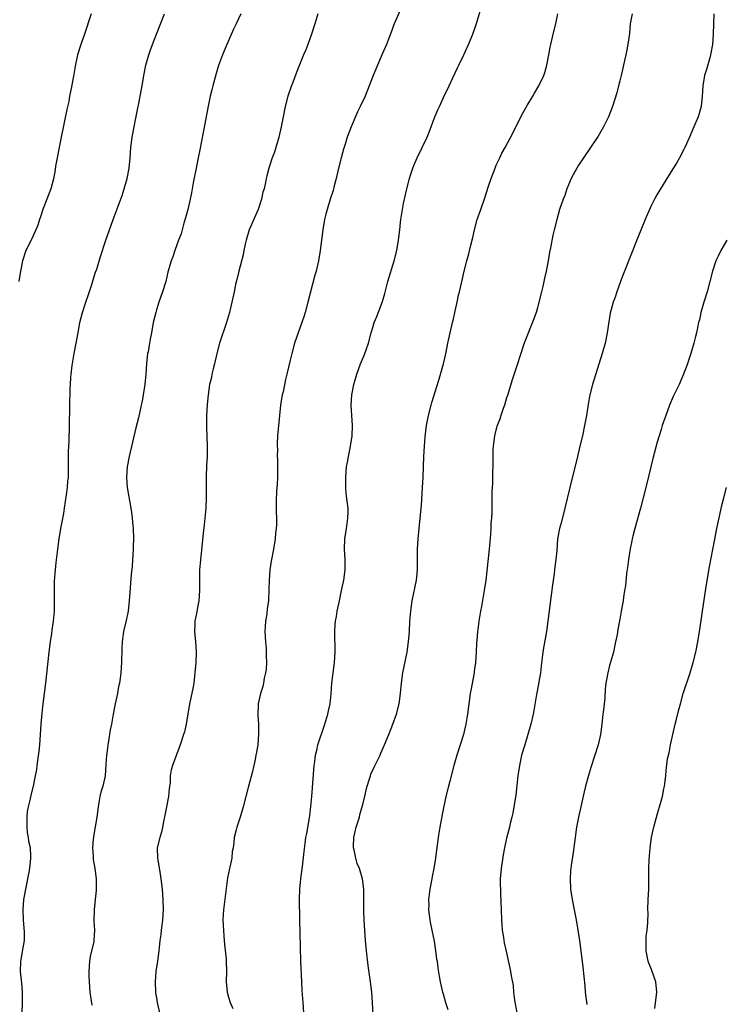
# Model space of a CAD drawing. Units: inches. Extents: x 2631000 to 2634000, y 1494000 to 1497000.
# Drawn here: x 2632564 to 2632701, y 1495805 to 1495996 of the extents above; entities that cross this region are included whole.
import ezdxf

# ---------------------------------------------------------------- set-up
doc = ezdxf.new("R2010")
doc.units = ezdxf.units.IN
doc.header["$MEASUREMENT"] = 0
doc.layers.add('LD26311494_10ft', color=100, linetype='Continuous')

msp = doc.modelspace()

# ---------------------------------------------------------------- linework, layer by layer
at = {"layer": 'LD26311494_10ft'}
for points, elevation in [([(2632638.9, 1495999), (2632637.16, 1495995), (2632636.59, 1495993.41), (2632636.07, 1495992.07), (2632635.67, 1495991), (2632634.87, 1495989.13), (2632633.93, 1495987), (2632633.08, 1495985), (2632632.34, 1495983), (2632631.55, 1495981), (2632630.59, 1495979), (2632630.05, 1495977.95), (2632629, 1495975.51), (2632628.79, 1495975), (2632628.07, 1495973), (2632627.63, 1495971.63), (2632627.33, 1495970.67), (2632626.86, 1495969), (2632626.36, 1495967), (2632625.92, 1495965), (2632625.54, 1495963.54), (2632625.35, 1495962.65), (2632624.77, 1495961), (2632624.13, 1495959), (2632623.91, 1495958.09), (2632623.67, 1495957), (2632623.33, 1495955), (2632623.04, 1495953), (2632622.81, 1495951), (2632622.49, 1495949), (2632622.01, 1495947), (2632621.78, 1495946.22), (2632620.39, 1495941), (2632619.86, 1495939), (2632619.66, 1495938.34), (2632619.24, 1495937), (2632618.51, 1495935), (2632617.82, 1495933), (2632617.28, 1495931), (2632617, 1495929.7), (2632616.34, 1495927), (2632616.06, 1495925.94), (2632615.58, 1495923.58), (2632615.44, 1495923), (2632615.37, 1495922.63), (2632615.1, 1495921), (2632614.89, 1495919), (2632614.54, 1495915), (2632614.45, 1495913.55), (2632614.44, 1495913), (2632614.48, 1495912.48), (2632614.47, 1495911), (2632614.51, 1495910.51), (2632614.53, 1495908.53), (2632614.5, 1495907), (2632614.42, 1495905.58), (2632614.32, 1495904.32), (2632614.25, 1495902.25), (2632614.27, 1495901), (2632614.27, 1495900.27), (2632614.31, 1495899), (2632614.29, 1495897.71), (2632614.24, 1495897), (2632614.13, 1495896.13), (2632614.03, 1495895), (2632613.73, 1495893), (2632613.3, 1495890.7), (2632613.02, 1495889), (2632612.86, 1495887), (2632612.85, 1495885.15), (2632612.75, 1495883), (2632612.53, 1495881.47), (2632612.44, 1495880.44), (2632612.19, 1495879), (2632612.09, 1495877.91), (2632612.08, 1495877), (2632612.18, 1495875), (2632612.31, 1495873.69), (2632612.34, 1495873), (2632612.33, 1495872.33), (2632612.38, 1495871), (2632612.29, 1495869.71), (2632612.2, 1495869), (2632611.95, 1495867.95), (2632611.78, 1495867), (2632611.63, 1495866.37), (2632611.19, 1495865), (2632611, 1495864.17), (2632610.78, 1495863), (2632610.71, 1495860.71), (2632610.81, 1495859), (2632610.84, 1495857.16), (2632610.66, 1495855), (2632610.41, 1495853.59), (2632610.33, 1495853), (2632610.17, 1495852.17), (2632609.91, 1495851), (2632609.56, 1495849.56), (2632608.87, 1495847), (2632608.35, 1495845), (2632607.85, 1495843), (2632607.26, 1495841), (2632606.6, 1495839), (2632606.49, 1495838.49), (2632606.11, 1495837), (2632606.03, 1495836.03), (2632605.88, 1495835), (2632605.73, 1495834.27), (2632605.62, 1495833), (2632605.26, 1495831.26), (2632605.19, 1495831), (2632604.8, 1495829.2), (2632604, 1495823), (2632603.96, 1495822.04), (2632603.89, 1495821), (2632603.93, 1495819.93), (2632604, 1495819), (2632604.11, 1495817.89), (2632604.23, 1495816.23), (2632604.54, 1495813.46), (2632604.57, 1495813), (2632604.63, 1495811), (2632604.57, 1495809), (2632604.72, 1495807), (2632605, 1495806.01), (2632605.34, 1495805), (2632605.82, 1495803.82)], 9010), ([(2632619.64, 1495803), (2632619.47, 1495805), (2632619.32, 1495807.32), (2632619.23, 1495809), (2632619.07, 1495813), (2632618.84, 1495821.16), (2632618.76, 1495825), (2632618.84, 1495827), (2632619.06, 1495829), (2632619.38, 1495831.38), (2632619.68, 1495834.32), (2632619.87, 1495835.87), (2632620.04, 1495837), (2632620.21, 1495837.79), (2632620.79, 1495841.21), (2632621, 1495843.03), (2632621.17, 1495845), (2632621.66, 1495851), (2632621.78, 1495851.78), (2632621.91, 1495853), (2632622.22, 1495854.22), (2632622.37, 1495855), (2632623.72, 1495859), (2632624.29, 1495861), (2632624.4, 1495861.6), (2632624.71, 1495863), (2632624.91, 1495864.91), (2632625.05, 1495867), (2632625.31, 1495869), (2632625.54, 1495870.46), (2632625.6, 1495871), (2632625.72, 1495873), (2632625.64, 1495877), (2632625.71, 1495878.29), (2632625.78, 1495879), (2632625.95, 1495879.95), (2632626.1, 1495881), (2632626.52, 1495883), (2632626.97, 1495885), (2632627.4, 1495887), (2632627.66, 1495889), (2632627.67, 1495891), (2632627.54, 1495893), (2632627.58, 1495895), (2632627.88, 1495897), (2632628.02, 1495897.98), (2632628.2, 1495899), (2632628.23, 1495900.23), (2632628.23, 1495901), (2632628.13, 1495901.87), (2632627.85, 1495903.85), (2632627.75, 1495905), (2632627.76, 1495906.24), (2632627.75, 1495907), (2632627.94, 1495909), (2632628.09, 1495909.91), (2632628.29, 1495911), (2632628.65, 1495912.65), (2632629.02, 1495915), (2632629.07, 1495917), (2632628.94, 1495919), (2632628.85, 1495921), (2632628.96, 1495923), (2632629.32, 1495925), (2632629.9, 1495927), (2632630.63, 1495929), (2632631, 1495929.88), (2632631.35, 1495930.65), (2632631.49, 1495931), (2632631.74, 1495931.74), (2632632.2, 1495933), (2632632.7, 1495935), (2632633, 1495936.09), (2632633.27, 1495937), (2632633.79, 1495938.21), (2632634.88, 1495941.12), (2632635.33, 1495942.67), (2632635.96, 1495945), (2632637.16, 1495949), (2632637.66, 1495951), (2632638.01, 1495953), (2632638.24, 1495955), (2632638.41, 1495956.42), (2632638.47, 1495957), (2632638.79, 1495959), (2632639, 1495960.11), (2632639.6, 1495963), (2632640.14, 1495965), (2632640.36, 1495965.64), (2632640.8, 1495967), (2632641, 1495967.53), (2632641.63, 1495969), (2632643.55, 1495973), (2632643.98, 1495974.02), (2632645.07, 1495977), (2632645.68, 1495978.32), (2632645.95, 1495979), (2632647, 1495981.3), (2632647.59, 1495982.41), (2632647.83, 1495983), (2632648.54, 1495984.54), (2632649, 1495985.5), (2632649.5, 1495986.5), (2632649.73, 1495987), (2632650.67, 1495989), (2632651, 1495989.75), (2632651.6, 1495991), (2632652.45, 1495993), (2632653.1, 1495994.9), (2632654.34, 1495999)], 9020), ([(2632578.29, 1495997), (2632577, 1495992.99), (2632576.31, 1495991), (2632575.67, 1495989), (2632575.18, 1495986.82), (2632574.88, 1495984.88), (2632574.44, 1495982.44), (2632574.14, 1495981), (2632573.96, 1495979.96), (2632573.6, 1495978.4), (2632572.52, 1495973), (2632572.38, 1495972.38), (2632571.94, 1495970.06), (2632571.69, 1495969), (2632571.41, 1495967.41), (2632571.32, 1495966.68), (2632571, 1495964.9), (2632570.46, 1495963), (2632569.68, 1495961), (2632569, 1495959.17), (2632568.45, 1495957.55), (2632568.3, 1495957), (2632567.93, 1495955.93), (2632567.59, 1495955), (2632566.65, 1495953), (2632565.63, 1495951), (2632564.96, 1495949), (2632564.6, 1495947), (2632564.29, 1495945)], 8970), ([(2632564.94, 1495803), (2632564.98, 1495804.98), (2632564.96, 1495807), (2632564.84, 1495808.84), (2632564.77, 1495809.23), (2632564.61, 1495811), (2632564.65, 1495813), (2632564.72, 1495813.28), (2632565, 1495814.86), (2632565.34, 1495817), (2632565.37, 1495818.63), (2632565.16, 1495821), (2632565.08, 1495823), (2632565.25, 1495825), (2632565.61, 1495827), (2632566.27, 1495830.27), (2632566.4, 1495831), (2632566.63, 1495833), (2632566.63, 1495833.37), (2632566.52, 1495835), (2632566.24, 1495836.24), (2632566.15, 1495837), (2632565.98, 1495837.98), (2632565.87, 1495839), (2632565.89, 1495839.89), (2632565.88, 1495841), (2632565.96, 1495842.04), (2632566.16, 1495843), (2632566.53, 1495844.53), (2632566.6, 1495845), (2632567.1, 1495847), (2632567.52, 1495849), (2632567.75, 1495850.25), (2632567.85, 1495851), (2632567.97, 1495851.97), (2632568.24, 1495853.76), (2632568.35, 1495855), (2632568.63, 1495859), (2632568.81, 1495861.19), (2632569, 1495863), (2632569.5, 1495867), (2632570.18, 1495873), (2632570.42, 1495875), (2632570.65, 1495876.65), (2632570.72, 1495877.28), (2632570.98, 1495879), (2632571.17, 1495881), (2632571.22, 1495883.22), (2632571.19, 1495885), (2632571.23, 1495886.77), (2632571.42, 1495889), (2632571.55, 1495890.45), (2632571.82, 1495893), (2632572.1, 1495895), (2632572.45, 1495897), (2632573, 1495899.94), (2632573.17, 1495901), (2632573.56, 1495903.56), (2632573.74, 1495905), (2632573.81, 1495906.19), (2632573.9, 1495907), (2632573.93, 1495907.93), (2632573.94, 1495909), (2632573.92, 1495911), (2632573.94, 1495911.94), (2632573.97, 1495913), (2632574.02, 1495913.98), (2632574.14, 1495917), (2632574.26, 1495924.26), (2632574.29, 1495925), (2632574.38, 1495926.38), (2632574.44, 1495927), (2632574.65, 1495928.65), (2632575.04, 1495931), (2632575.77, 1495935), (2632576.14, 1495937), (2632576.63, 1495939), (2632577.28, 1495941), (2632577.73, 1495942.27), (2632578.44, 1495944.44), (2632578.7, 1495945.3), (2632579.18, 1495946.82), (2632579.39, 1495947.39), (2632580.14, 1495949.86), (2632581.18, 1495953), (2632581.87, 1495955), (2632582.58, 1495957), (2632584.32, 1495961.68), (2632584.76, 1495963), (2632585.34, 1495965), (2632585.71, 1495967), (2632585.88, 1495969), (2632586.01, 1495971), (2632586.27, 1495973), (2632586.65, 1495975), (2632587, 1495976.74), (2632587.36, 1495978.64), (2632587.57, 1495979.57), (2632588.01, 1495981.99), (2632588.22, 1495983), (2632588.56, 1495985), (2632588.96, 1495987), (2632589.54, 1495989), (2632589.81, 1495989.81), (2632590.23, 1495991), (2632590.99, 1495993.01), (2632592.54, 1495997)], 8980), ([(2632607.38, 1495997), (2632606.49, 1495995), (2632605.99, 1495994.01), (2632604.66, 1495991), (2632603.86, 1495989), (2632603.06, 1495986.94), (2632602.59, 1495985.41), (2632601.93, 1495983), (2632601.76, 1495982.24), (2632601.44, 1495981), (2632601.03, 1495979.03), (2632600.07, 1495973.93), (2632599.41, 1495970.59), (2632599.12, 1495969), (2632598.73, 1495967), (2632598.15, 1495964.15), (2632597.79, 1495962.21), (2632597.55, 1495961), (2632597.07, 1495959), (2632596.64, 1495957.36), (2632596.31, 1495956.31), (2632595.77, 1495954.23), (2632595.29, 1495953), (2632594.55, 1495951), (2632594.2, 1495949.8), (2632593.84, 1495949), (2632593.2, 1495946.8), (2632592.79, 1495945), (2632592.2, 1495943), (2632591.48, 1495941), (2632591, 1495939.51), (2632590.85, 1495939), (2632590.38, 1495937), (2632590.01, 1495935), (2632589.8, 1495933.8), (2632589.63, 1495933), (2632589.36, 1495931.36), (2632589.28, 1495931), (2632589.06, 1495929), (2632588.93, 1495927), (2632588.74, 1495925), (2632588.44, 1495923), (2632588.22, 1495921.78), (2632588.06, 1495921), (2632587.49, 1495918.51), (2632587, 1495916.6), (2632585.72, 1495911), (2632585.34, 1495909), (2632585.19, 1495907), (2632585.34, 1495905), (2632586.05, 1495901), (2632586.14, 1495900.14), (2632586.31, 1495899), (2632586.43, 1495897.57), (2632586.46, 1495897), (2632586.52, 1495895), (2632586.5, 1495893.5), (2632586.49, 1495893), (2632586.29, 1495889.71), (2632586.12, 1495888.12), (2632585.72, 1495883), (2632585.49, 1495881), (2632585.08, 1495878.92), (2632584.62, 1495877), (2632584.56, 1495876.56), (2632584.33, 1495875), (2632584.27, 1495873.73), (2632584.19, 1495871), (2632584.07, 1495869), (2632583.93, 1495867.93), (2632583.8, 1495867), (2632583.66, 1495866.34), (2632583.42, 1495865), (2632583.01, 1495863), (2632582.62, 1495861), (2632582.26, 1495859), (2632582.04, 1495857.96), (2632581.71, 1495855.71), (2632581.56, 1495855), (2632581.36, 1495853.36), (2632581.3, 1495853), (2632581.2, 1495851.2), (2632581.03, 1495849), (2632580.56, 1495847), (2632580.19, 1495845.81), (2632580, 1495845), (2632579.81, 1495843.81), (2632579.65, 1495843), (2632579.41, 1495841), (2632579.1, 1495839.1), (2632578.77, 1495837.23), (2632578.75, 1495837), (2632578.74, 1495836.74), (2632578.61, 1495835), (2632578.7, 1495833.3), (2632578.74, 1495832.74), (2632579.01, 1495830.99), (2632579.28, 1495829), (2632579.27, 1495827.27), (2632579.3, 1495827), (2632579.28, 1495826.72), (2632579.08, 1495825), (2632578.88, 1495823), (2632578.86, 1495820.86), (2632578.96, 1495819), (2632578.84, 1495817), (2632578.81, 1495816.81), (2632578.12, 1495813.88), (2632577.99, 1495813), (2632577.85, 1495811), (2632577.89, 1495810.11), (2632577.9, 1495809), (2632578.07, 1495807), (2632578.43, 1495804.43)], 8990), ([(2632622.34, 1495997), (2632621.77, 1495995), (2632621.13, 1495993), (2632620.4, 1495991), (2632620.01, 1495989.99), (2632619.57, 1495989), (2632618.24, 1495985.76), (2632617.34, 1495983.34), (2632617.15, 1495982.85), (2632616.54, 1495981), (2632616.02, 1495979), (2632615.61, 1495977), (2632615.24, 1495975), (2632614.8, 1495973), (2632613.92, 1495970.08), (2632613.5, 1495969), (2632612.84, 1495967), (2632612.46, 1495965.54), (2632612.33, 1495965), (2632612.19, 1495964.19), (2632611.89, 1495963), (2632611.67, 1495962.33), (2632611.42, 1495961), (2632610.75, 1495959), (2632610.21, 1495957.79), (2632609.01, 1495955), (2632608.41, 1495953), (2632608.22, 1495952.22), (2632607.96, 1495951), (2632607.81, 1495950.19), (2632607, 1495946.98), (2632606.63, 1495945.37), (2632606.38, 1495944.38), (2632606.07, 1495943), (2632605.65, 1495941), (2632605.2, 1495939), (2632604.63, 1495937), (2632603.25, 1495933), (2632602.74, 1495931), (2632602.29, 1495929), (2632602.02, 1495928.02), (2632601.78, 1495927), (2632601.67, 1495926.33), (2632601.32, 1495925), (2632601.03, 1495922.97), (2632600.87, 1495921.13), (2632600.74, 1495919), (2632600.71, 1495917.29), (2632600.71, 1495916.71), (2632600.87, 1495913), (2632600.84, 1495911), (2632600.73, 1495909.27), (2632600.64, 1495907), (2632600.66, 1495903), (2632600.56, 1495901), (2632600.27, 1495897.73), (2632600.09, 1495896.09), (2632599.91, 1495894.09), (2632599.61, 1495891.61), (2632599.39, 1495889), (2632599.33, 1495887), (2632599.35, 1495885), (2632599.25, 1495883), (2632599, 1495881.7), (2632598.85, 1495880.85), (2632598.48, 1495879), (2632598.48, 1495878.48), (2632598.41, 1495877), (2632598.6, 1495875), (2632598.74, 1495873), (2632598.66, 1495871), (2632598.48, 1495869), (2632598.38, 1495868.38), (2632598.23, 1495867), (2632598.05, 1495865.95), (2632597.53, 1495863.53), (2632597.43, 1495863), (2632596.78, 1495859), (2632596.44, 1495857.56), (2632596.28, 1495857), (2632595.59, 1495855), (2632594.12, 1495851), (2632593.87, 1495850.13), (2632593.67, 1495849), (2632593.64, 1495847.64), (2632593.44, 1495846.56), (2632593.35, 1495845), (2632592.97, 1495843), (2632592.62, 1495841.38), (2632592.56, 1495841), (2632592.44, 1495840.44), (2632592.18, 1495839), (2632591.96, 1495838.04), (2632591.63, 1495837), (2632591.16, 1495835), (2632591.18, 1495833), (2632591.63, 1495830.37), (2632591.85, 1495829), (2632592.08, 1495827), (2632592.23, 1495825), (2632592.28, 1495823), (2632592.16, 1495821), (2632592.02, 1495820.02), (2632591.89, 1495819), (2632591.82, 1495818.18), (2632591.65, 1495817), (2632591.47, 1495815), (2632591.22, 1495813), (2632590.91, 1495811), (2632590.73, 1495809), (2632590.82, 1495807), (2632590.84, 1495806.84), (2632591, 1495805.89), (2632591.17, 1495805), (2632591.61, 1495803)], 9000), ([(2632633.3, 1495799), (2632632.96, 1495804.96), (2632632.82, 1495807), (2632632.6, 1495809), (2632632.14, 1495812.14), (2632631.8, 1495815), (2632631.61, 1495817), (2632631.46, 1495819), (2632631.35, 1495821), (2632631.29, 1495822.71), (2632631.27, 1495827), (2632631.03, 1495829), (2632630.54, 1495830.54), (2632630.44, 1495831), (2632630, 1495832), (2632629.72, 1495833), (2632629.39, 1495834.61), (2632629.28, 1495835), (2632629.28, 1495835.28), (2632629.36, 1495837), (2632629.82, 1495839), (2632630.41, 1495841), (2632630.52, 1495841.48), (2632630.97, 1495843), (2632631.48, 1495845), (2632631.73, 1495846.27), (2632631.95, 1495847), (2632632.4, 1495848.4), (2632632.55, 1495849), (2632632.67, 1495849.33), (2632633.29, 1495850.71), (2632634.43, 1495853), (2632634.61, 1495853.39), (2632635.3, 1495855), (2632636.13, 1495857), (2632636.93, 1495859), (2632637.61, 1495861), (2632638.12, 1495863), (2632638.41, 1495865), (2632638.59, 1495867), (2632638.86, 1495869), (2632639.69, 1495873), (2632639.97, 1495875), (2632640.13, 1495877), (2632640.24, 1495879), (2632640.39, 1495881), (2632640.66, 1495883), (2632641.48, 1495887), (2632641.55, 1495887.55), (2632641.7, 1495889), (2632641.68, 1495893), (2632641.8, 1495895), (2632642.25, 1495899), (2632642.46, 1495901.54), (2632642.69, 1495905), (2632642.79, 1495907), (2632642.91, 1495911), (2632643.03, 1495913), (2632643.2, 1495914.8), (2632643.47, 1495917), (2632643.69, 1495918.31), (2632643.83, 1495919), (2632644.33, 1495921), (2632644.48, 1495921.52), (2632645.85, 1495925.85), (2632646.73, 1495929), (2632647, 1495930.12), (2632647.25, 1495931.25), (2632647.6, 1495933), (2632648.04, 1495935), (2632648.52, 1495937), (2632648.6, 1495937.4), (2632648.97, 1495939), (2632649.39, 1495941), (2632649.69, 1495942.31), (2632649.87, 1495943), (2632650.47, 1495945.53), (2632650.77, 1495947), (2632651.26, 1495949), (2632651.64, 1495950.36), (2632652.05, 1495952.05), (2632652.45, 1495953.55), (2632652.77, 1495955), (2632653.31, 1495957), (2632653.98, 1495959), (2632654.76, 1495961.24), (2632655.5, 1495963.5), (2632656.01, 1495965), (2632656.77, 1495967), (2632657, 1495967.57), (2632657.67, 1495969), (2632658.11, 1495969.89), (2632658.72, 1495971), (2632660.21, 1495973.79), (2632661.79, 1495977), (2632662.21, 1495977.79), (2632663, 1495979.2), (2632664.11, 1495981), (2632664.43, 1495981.57), (2632665.3, 1495983), (2632666.25, 1495985), (2632666.44, 1495985.56), (2632666.82, 1495987), (2632667.18, 1495989), (2632667.49, 1495990.51), (2632667.57, 1495991), (2632668.03, 1495993), (2632668.54, 1495995), (2632668.96, 1495997)], 9030), ([(2632683.38, 1495997), (2632683.01, 1495995), (2632682.86, 1495993.14), (2632682.79, 1495992.79), (2632682.56, 1495991), (2632682.32, 1495989.68), (2632682.14, 1495989), (2632681.93, 1495987.93), (2632681.72, 1495987), (2632681.57, 1495986.43), (2632681.28, 1495985), (2632681, 1495983.96), (2632680.76, 1495983), (2632680.39, 1495981.61), (2632679.6, 1495979), (2632678.83, 1495977), (2632677.81, 1495975), (2632676.76, 1495973.24), (2632675.19, 1495970.81), (2632673, 1495967.61), (2632672.62, 1495967), (2632671.56, 1495965), (2632670.72, 1495963), (2632670.29, 1495961.71), (2632669.99, 1495961), (2632669.3, 1495959), (2632669, 1495957.98), (2632668.74, 1495957), (2632668.26, 1495955), (2632668, 1495954), (2632667.53, 1495951.53), (2632667.34, 1495950.66), (2632667.06, 1495949), (2632666.67, 1495947), (2632666.36, 1495945.64), (2632666.24, 1495945), (2632666.03, 1495944.03), (2632665.79, 1495943), (2632665.3, 1495941), (2632665, 1495939.89), (2632664.72, 1495939), (2632664.28, 1495937.72), (2632662.41, 1495933), (2632661.56, 1495930.44), (2632661.13, 1495929), (2632660.11, 1495925.89), (2632659.16, 1495922.84), (2632659, 1495922.38), (2632658.57, 1495921), (2632658.33, 1495920.33), (2632657.91, 1495919), (2632657.72, 1495918.28), (2632657.19, 1495917), (2632657, 1495916.39), (2632656.65, 1495915), (2632656.47, 1495913.53), (2632656.38, 1495913), (2632656.35, 1495912.35), (2632656.33, 1495911), (2632656.32, 1495909), (2632656.29, 1495908.29), (2632656.24, 1495905.76), (2632656.19, 1495905), (2632656.16, 1495904.16), (2632656.17, 1495903), (2632656.16, 1495900.16), (2632656.07, 1495899), (2632655.95, 1495898.05), (2632655.93, 1495897), (2632655.89, 1495895.89), (2632655.64, 1495893), (2632654.95, 1495887), (2632654.67, 1495885), (2632654.58, 1495884.58), (2632654.12, 1495881.88), (2632653.92, 1495881), (2632653.6, 1495879), (2632653.43, 1495877.43), (2632653.37, 1495877), (2632653.25, 1495875.25), (2632653.19, 1495874.81), (2632653.12, 1495873), (2632652.99, 1495871), (2632652.73, 1495869.27), (2632652.71, 1495869), (2632652.65, 1495868.65), (2632652.1, 1495865.9), (2632651.94, 1495865), (2632651.65, 1495863), (2632651.4, 1495861), (2632651.09, 1495859), (2632650.61, 1495857), (2632649.34, 1495853), (2632648.78, 1495851), (2632647.97, 1495847.97), (2632647.71, 1495847), (2632647.23, 1495845), (2632646.51, 1495841.49), (2632646.02, 1495839), (2632645.85, 1495837.85), (2632645.7, 1495837), (2632645.53, 1495835.53), (2632645.4, 1495834.6), (2632645.22, 1495833), (2632644.89, 1495831), (2632644.58, 1495829.42), (2632644.47, 1495829), (2632644.09, 1495827), (2632643.96, 1495826.04), (2632643.86, 1495825), (2632643.88, 1495823.88), (2632643.86, 1495823), (2632644.1, 1495821), (2632644.23, 1495820.23), (2632644.5, 1495819), (2632644.92, 1495816.92), (2632645.23, 1495815), (2632645.42, 1495813.42), (2632645.49, 1495813), (2632645.62, 1495811.62), (2632645.92, 1495810.08), (2632646.08, 1495809), (2632646.57, 1495807), (2632646.68, 1495806.68), (2632647.17, 1495805), (2632647.61, 1495803.61)], 9040), ([(2632699.26, 1495997), (2632699.13, 1495993), (2632698.97, 1495991), (2632698.69, 1495989.31), (2632698.62, 1495989), (2632698.45, 1495988.45), (2632697.83, 1495986.17), (2632697.47, 1495985), (2632697.13, 1495983), (2632697.01, 1495981), (2632696.77, 1495979), (2632696.4, 1495977.6), (2632696.2, 1495977), (2632695.39, 1495975), (2632694.53, 1495973), (2632693.62, 1495971), (2632693.4, 1495970.6), (2632692.58, 1495969), (2632691.99, 1495967.99), (2632691, 1495966.35), (2632688.9, 1495963), (2632688.18, 1495961.82), (2632687.72, 1495961), (2632687, 1495959.54), (2632686.76, 1495959), (2632685.92, 1495957), (2632684.49, 1495953.51), (2632681.88, 1495947), (2632681.66, 1495946.34), (2632681.13, 1495945), (2632680.42, 1495943), (2632680.08, 1495941.92), (2632679.72, 1495941), (2632679.13, 1495938.87), (2632678.84, 1495937.16), (2632678.54, 1495935), (2632678.12, 1495933), (2632677.56, 1495931), (2632675.69, 1495925), (2632675.2, 1495923), (2632674.86, 1495921.14), (2632674.5, 1495919), (2632674.13, 1495917), (2632673.72, 1495915), (2632673.26, 1495913), (2632672.76, 1495911), (2632671.26, 1495905), (2632670.34, 1495901), (2632669.65, 1495898.35), (2632669.28, 1495897), (2632668.92, 1495895), (2632668.76, 1495892.76), (2632668.6, 1495891), (2632668.39, 1495889.61), (2632668.33, 1495889), (2632668.23, 1495888.23), (2632667.93, 1495886.07), (2632667.03, 1495879), (2632666.75, 1495877), (2632666.17, 1495873.83), (2632666.05, 1495873), (2632665.74, 1495870.26), (2632665.59, 1495869), (2632665.28, 1495867.28), (2632665.21, 1495866.79), (2632664.82, 1495864.82), (2632664.29, 1495861.71), (2632664.15, 1495861), (2632663.71, 1495859), (2632663.15, 1495857), (2632662.52, 1495855), (2632661.93, 1495853), (2632661.51, 1495851), (2632661.22, 1495849), (2632660.77, 1495845.23), (2632660.44, 1495843), (2632660.23, 1495841.77), (2632660.05, 1495841), (2632659.73, 1495839.73), (2632659.57, 1495839), (2632659, 1495836.86), (2632658.59, 1495835), (2632658.34, 1495833.66), (2632657.95, 1495831), (2632657.78, 1495829), (2632657.77, 1495827.77), (2632657.79, 1495827), (2632657.84, 1495826.16), (2632657.97, 1495823), (2632658.03, 1495821), (2632658.08, 1495820.08), (2632658.17, 1495819), (2632658.41, 1495817.59), (2632658.54, 1495816.54), (2632659, 1495814.6), (2632659.64, 1495811.64), (2632659.76, 1495811), (2632659.87, 1495810.13), (2632660.26, 1495808.26), (2632660.37, 1495807), (2632660.56, 1495805.44), (2632660.97, 1495803)], 9050), ([(2632701.81, 1495953), (2632700.61, 1495951), (2632700.07, 1495949.93), (2632699.65, 1495949), (2632699, 1495947), (2632698.51, 1495945), (2632697.94, 1495943), (2632697.3, 1495941), (2632696.75, 1495939), (2632696.45, 1495937.55), (2632696.31, 1495937), (2632695.88, 1495935), (2632695.69, 1495934.31), (2632695.39, 1495933), (2632694.8, 1495931), (2632694.33, 1495929.67), (2632694.13, 1495929), (2632693.38, 1495927), (2632692.51, 1495925), (2632691.36, 1495922.64), (2632690.64, 1495921), (2632689.91, 1495919), (2632689.25, 1495917), (2632689, 1495916.26), (2632688.24, 1495913.76), (2632687.41, 1495910.59), (2632686.23, 1495905.77), (2632685.53, 1495903), (2632685.01, 1495901), (2632683.91, 1495897), (2632683.53, 1495895.53), (2632683.4, 1495895), (2632683.34, 1495894.66), (2632683, 1495893.05), (2632682.69, 1495891), (2632682.52, 1495889.48), (2632682.3, 1495888.3), (2632682.11, 1495885.89), (2632681.93, 1495885), (2632681.72, 1495883.72), (2632681.63, 1495883), (2632681.29, 1495881), (2632681, 1495879.39), (2632680.6, 1495877.4), (2632680.47, 1495876.47), (2632680.19, 1495875), (2632679.96, 1495874.04), (2632679.76, 1495873), (2632679, 1495870.4), (2632678.64, 1495869), (2632678.3, 1495867), (2632678.18, 1495865.82), (2632678.06, 1495864.06), (2632677.82, 1495861.82), (2632677.71, 1495861), (2632677.51, 1495859), (2632677.25, 1495857), (2632676.79, 1495855), (2632675.39, 1495850.61), (2632674.93, 1495849.07), (2632674.36, 1495847), (2632674.08, 1495845.92), (2632673.4, 1495843), (2632672.99, 1495841), (2632672.61, 1495839), (2632672.3, 1495837), (2632671.91, 1495834.09), (2632671.55, 1495831.55), (2632671.44, 1495830.56), (2632671.33, 1495829), (2632671.41, 1495827), (2632671.72, 1495825), (2632672.13, 1495823), (2632672.5, 1495821), (2632672.84, 1495819), (2632673.15, 1495817), (2632673.48, 1495814.52), (2632673.81, 1495811.81), (2632673.99, 1495810.01), (2632674.19, 1495808.19), (2632674.29, 1495807), (2632674.59, 1495804.59)], 9060), ([(2632687.83, 1495803.83), (2632688.2, 1495807), (2632687.98, 1495809), (2632687.22, 1495811.22), (2632687, 1495811.71), (2632686.63, 1495812.63), (2632686.51, 1495813), (2632686.09, 1495815), (2632686.12, 1495816.12), (2632686.09, 1495817), (2632686.14, 1495817.86), (2632686.32, 1495819), (2632686.46, 1495820.46), (2632686.48, 1495822.48), (2632686.47, 1495823), (2632686.53, 1495825), (2632686.63, 1495827), (2632686.65, 1495828.65), (2632686.63, 1495831), (2632686.71, 1495832.71), (2632686.9, 1495835), (2632687.16, 1495837), (2632687.5, 1495838.5), (2632687.59, 1495839), (2632688.33, 1495841.67), (2632688.73, 1495843), (2632689, 1495844.05), (2632689.26, 1495845), (2632689.54, 1495846.46), (2632689.66, 1495847), (2632689.92, 1495849), (2632690.01, 1495850.01), (2632690.29, 1495852.29), (2632690.43, 1495853), (2632690.55, 1495853.45), (2632690.82, 1495855), (2632691.27, 1495857), (2632691.75, 1495859), (2632692.01, 1495860.01), (2632692.38, 1495861.62), (2632692.76, 1495863), (2632693.33, 1495865), (2632694.68, 1495869), (2632695.27, 1495871), (2632695.75, 1495873), (2632696.14, 1495875), (2632696.56, 1495877.44), (2632697.31, 1495882.69), (2632697.84, 1495886.16), (2632698.43, 1495889.57), (2632699.36, 1495894.64), (2632699.81, 1495897), (2632700.6, 1495900.6), (2632700.77, 1495901.23), (2632701.19, 1495903), (2632701.73, 1495905)], 9070)]:
    msp.add_lwpolyline(points, dxfattribs=dict(at, elevation=elevation))

doc.saveas('drawing.dxf')
